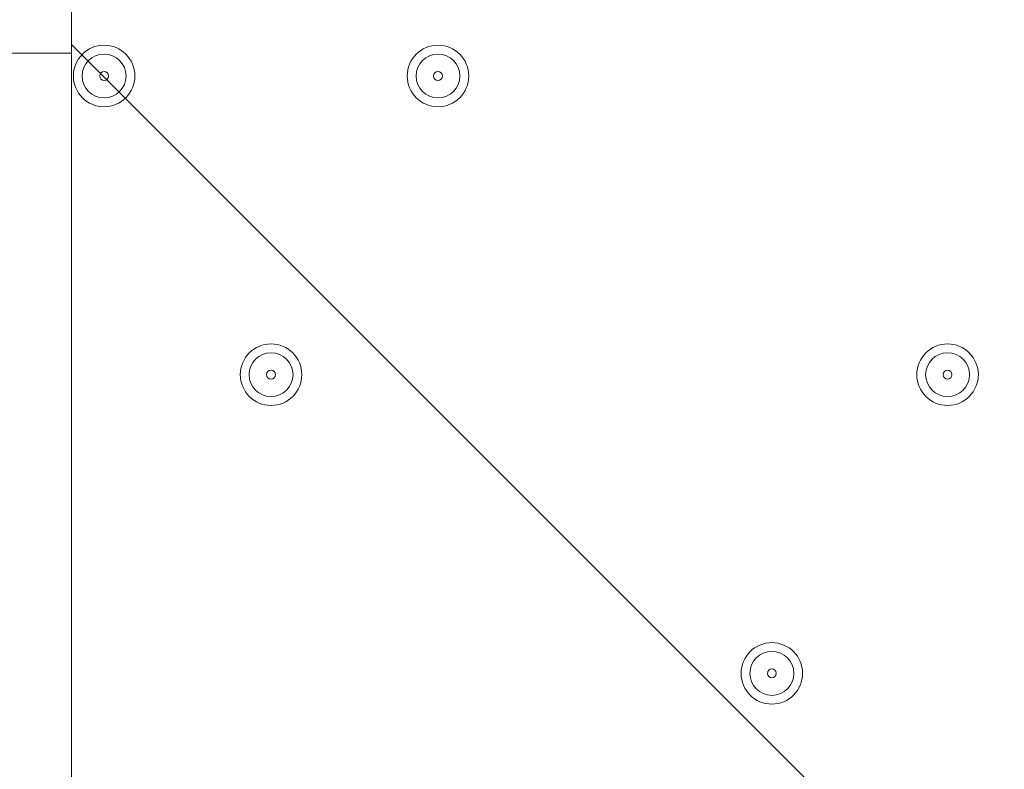
# Model space of a CAD drawing. Units: millimetres. Extents: x -2601 to 10584, y -9114 to 1122.
# Drawn here: x 2262 to 2405, y -3502 to -3393 of the extents above; entities that cross this region are included whole.
import ezdxf

# ---------------------------------------------------------------- set-up
doc = ezdxf.new("R2010")
doc.units = ezdxf.units.MM
doc.header["$MEASUREMENT"] = 0
doc.layers.add('Work Layer', color=7, linetype='Continuous', lineweight=0)

msp = doc.modelspace()

# ---------------------------------------------------------------- linework, layer by layer
at = {"layer": 'Work Layer', "color": 252, "lineweight": 9, "true_color": 0x919090}
for p, q in [((4488.75, -5615.78), (2269.82, -3396.85)), ((1344.76, -3398.11), (2269.82, -3398.11))]:
    msp.add_line(p, q, dxfattribs=at)
at = {"layer": 'Work Layer', "color": 240, "lineweight": 9, "true_color": 0xec1c24}
msp.add_open_spline([(8584.72, -1186.65), (9137, -1186.65), (9584.73, -1634.37), (9584.73, -2186.65), (9584.73, -2186.65), (9584.73, -3190.59), (9584.73, -3190.59), (9584.73, -3742.87), (9137, -4190.6), (8584.72, -4190.6), (8584.72, -4190.6), (8003.78, -4190.6), (8003.78, -4190.6), (7729.13, -4497.37), (7330.22, -4690.58), (6886.04, -4690.58), (6886.04, -4690.58), (6156.93, -4690.58), (6156.93, -4690.58), (6006.64, -5052.5), (5718.69, -5342.69), (5358.49, -5496.18), (6104.05, -5656.83), (6664.62, -6320.99), (6664.62, -7113.88), (6664.62, -8026.45), (5922.21, -8768.87), (5009.63, -8768.87), (4914.19, -8768.87), (4820.76, -8760.3), (4729.69, -8744.71), (4638.62, -8760.3), (4545.18, -8768.87), (4449.74, -8768.87), (4354.3, -8768.87), (4260.87, -8760.3), (4169.81, -8744.71), (4078.74, -8760.3), (3985.31, -8768.87), (3889.87, -8768.87), (3794.43, -8768.87), (3701.01, -8760.3), (3609.94, -8744.71), (3518.88, -8760.3), (3425.45, -8768.87), (3330.01, -8768.87), (3196.35, -8768.87), (3066.49, -8752.53), (2941.92, -8722.47), (2683.8, -8880.53), (2380.31, -8971.75), (2055.46, -8971.75), (2055.46, -8971.75), (-714.41, -8971.75), (-714.41, -8971.75), (-1653.3, -8971.75), (-2414.41, -8210.63), (-2414.41, -7271.74), (-2414.41, -7271.74), (-2414.41, -6958.06), (-2414.41, -6958.06), (-2414.41, -6019.17), (-1653.3, -5258.06), (-714.41, -5258.06), (-714.41, -5258.06), (1873.07, -5258.06), (1873.07, -5258.06), (1671.39, -5086.33), (1515.88, -4862.25), (1427.38, -4606.71), (840.14, -4403.32), (418.3, -3845.76), (418.3, -3189.33), (418.3, -3189.33), (418.3, -2186.65), (418.3, -2186.65), (418.3, -1358.23), (1089.87, -686.66), (1918.3, -686.66), (1918.3, -686.66), (2015.49, -686.66), (2015.49, -686.66), (2366.46, -366.25), (2832.93, -170.36), (3344.5, -170.36), (3856.02, -170.36), (4322.31, -366.29), (4673.19, -686.66), (4673.19, -686.66), (4771.23, -686.66), (4771.23, -686.66), (4771.23, -686.66), (6886.04, -686.66), (6886.04, -686.66), (7330.22, -686.66), (7729.13, -879.87), (8003.78, -1186.65), (8003.78, -1186.65), (8584.72, -1186.65), (8584.72, -1186.65)], degree=3, knots=[0, 0, 0, 0, 1, 1, 1, 2, 2, 2, 3, 3, 3, 4, 4, 4, 5, 5, 5, 6, 6, 6, 7, 7, 7, 8, 8, 8, 9, 9, 9, 10, 10, 10, 11, 11, 11, 12, 12, 12, 13, 13, 13, 14, 14, 14, 15, 15, 15, 16, 16, 16, 17, 17, 17, 18, 18, 18, 19, 19, 19, 20, 20, 20, 21, 21, 21, 22, 22, 22, 23, 23, 23, 24, 24, 24, 25, 25, 25, 26, 26, 26, 27, 27, 27, 28, 28, 28, 29, 29, 29, 30, 30, 30, 31, 31, 31, 32, 32, 32, 33, 33, 33, 33], dxfattribs=at)
at = {"layer": 'Work Layer', "color": 252, "lineweight": 9, "true_color": 0x919090}
for points, knots in [([(4673.19, -686.66), (4673.19, -686.66), (3769.81, -686.66), (3769.81, -686.66), (2941.39, -686.66), (2269.82, -1358.23), (2269.82, -2186.65), (2269.82, -2186.65), (2269.82, -4115.79), (2269.82, -4115.79), (2269.82, -4944.21), (2941.39, -5615.78), (3769.81, -5615.78), (3769.81, -5615.78), (4771.23, -5615.78), (4771.23, -5615.78), (4979.7, -5615.78), (5178.21, -5573.25), (5358.58, -5496.39)], [0, 0, 0, 0, 1, 1, 1, 2, 2, 2, 3, 3, 3, 4, 4, 4, 5, 5, 5, 6, 6, 6, 6]), ([(2352.74, -1694.85), (1766.07, -1898.54), (1344.76, -2455.83), (1344.76, -3111.85), (1344.76, -3111.85), (1344.76, -4115.79), (1344.76, -4115.79), (1344.76, -4287.4), (1373.62, -4452.25), (1426.72, -4605.78)], [0, 0, 0, 0, 1, 1, 1, 2, 2, 2, 3, 3, 3, 3])]:
    msp.add_open_spline(points, degree=3, knots=knots, dxfattribs=at)
at = {"layer": 'Work Layer', "color": 178, "lineweight": 5, "true_color": 0x000108}
for points in [[(2274.53, -3396.97), (2272.08, -3396.97), (2270.09, -3398.96), (2270.09, -3401.41), (2270.09, -3403.87), (2272.08, -3405.86), (2274.53, -3405.86), (2276.99, -3405.86), (2278.98, -3403.87), (2278.98, -3401.41), (2278.98, -3398.96), (2276.99, -3396.97), (2274.53, -3396.97)], [(2322.79, -3396.97), (2320.34, -3396.97), (2318.35, -3398.96), (2318.35, -3401.41), (2318.35, -3403.87), (2320.34, -3405.86), (2322.79, -3405.86), (2325.25, -3405.86), (2327.24, -3403.87), (2327.24, -3401.41), (2327.24, -3398.96), (2325.25, -3396.97), (2322.79, -3396.97)], [(2274.53, -3404.59), (2276.28, -3404.59), (2277.71, -3403.17), (2277.71, -3401.41), (2277.71, -3399.66), (2276.28, -3398.24), (2274.53, -3398.24), (2272.78, -3398.24), (2271.36, -3399.66), (2271.36, -3401.41), (2271.36, -3403.17), (2272.78, -3404.59), (2274.53, -3404.59)], [(2322.79, -3404.59), (2324.54, -3404.59), (2325.97, -3403.17), (2325.97, -3401.41), (2325.97, -3399.66), (2324.54, -3398.24), (2322.79, -3398.24), (2321.04, -3398.24), (2319.62, -3399.66), (2319.62, -3401.41), (2319.62, -3403.17), (2321.04, -3404.59), (2322.79, -3404.59)], [(2274.53, -3402.05), (2274.88, -3402.05), (2275.17, -3401.77), (2275.17, -3401.41), (2275.17, -3401.06), (2274.88, -3400.78), (2274.53, -3400.78), (2274.18, -3400.78), (2273.9, -3401.06), (2273.9, -3401.41), (2273.9, -3401.77), (2274.18, -3402.05), (2274.53, -3402.05)], [(2322.79, -3402.05), (2323.14, -3402.05), (2323.43, -3401.77), (2323.43, -3401.41), (2323.43, -3401.06), (2323.14, -3400.78), (2322.79, -3400.78), (2322.44, -3400.78), (2322.16, -3401.06), (2322.16, -3401.41), (2322.16, -3401.77), (2322.44, -3402.05), (2322.79, -3402.05)], [(2298.66, -3440.15), (2296.21, -3440.15), (2294.22, -3442.14), (2294.22, -3444.59), (2294.22, -3447.05), (2296.21, -3449.04), (2298.66, -3449.04), (2301.12, -3449.04), (2303.11, -3447.05), (2303.11, -3444.59), (2303.11, -3442.14), (2301.12, -3440.15), (2298.66, -3440.15)], [(2396.45, -3440.15), (2394, -3440.15), (2392.01, -3442.14), (2392.01, -3444.59), (2392.01, -3447.05), (2394, -3449.04), (2396.45, -3449.04), (2398.91, -3449.04), (2400.9, -3447.05), (2400.9, -3444.59), (2400.9, -3442.14), (2398.91, -3440.15), (2396.45, -3440.15)], [(2298.66, -3447.77), (2300.41, -3447.77), (2301.84, -3446.35), (2301.84, -3444.59), (2301.84, -3442.84), (2300.41, -3441.42), (2298.66, -3441.42), (2296.91, -3441.42), (2295.49, -3442.84), (2295.49, -3444.59), (2295.49, -3446.35), (2296.91, -3447.77), (2298.66, -3447.77)], [(2396.45, -3447.77), (2398.21, -3447.77), (2399.63, -3446.35), (2399.63, -3444.59), (2399.63, -3442.84), (2398.21, -3441.42), (2396.45, -3441.42), (2394.7, -3441.42), (2393.28, -3442.84), (2393.28, -3444.59), (2393.28, -3446.35), (2394.7, -3447.77), (2396.45, -3447.77)], [(2298.66, -3445.23), (2299.01, -3445.23), (2299.3, -3444.95), (2299.3, -3444.59), (2299.3, -3444.24), (2299.01, -3443.96), (2298.66, -3443.96), (2298.31, -3443.96), (2298.03, -3444.24), (2298.03, -3444.59), (2298.03, -3444.95), (2298.31, -3445.23), (2298.66, -3445.23)], [(2396.45, -3445.23), (2396.8, -3445.23), (2397.09, -3444.95), (2397.09, -3444.59), (2397.09, -3444.24), (2396.8, -3443.96), (2396.45, -3443.96), (2396.1, -3443.96), (2395.82, -3444.24), (2395.82, -3444.59), (2395.82, -3444.95), (2396.1, -3445.23), (2396.45, -3445.23)], [(2371.05, -3483.33), (2368.6, -3483.33), (2366.61, -3485.32), (2366.61, -3487.77), (2366.61, -3490.23), (2368.6, -3492.22), (2371.05, -3492.22), (2373.51, -3492.22), (2375.5, -3490.23), (2375.5, -3487.77), (2375.5, -3485.32), (2373.51, -3483.33), (2371.05, -3483.33)], [(2371.05, -3490.95), (2372.8, -3490.95), (2374.23, -3489.53), (2374.23, -3487.77), (2374.23, -3486.02), (2372.8, -3484.6), (2371.05, -3484.6), (2369.3, -3484.6), (2367.88, -3486.02), (2367.88, -3487.77), (2367.88, -3489.53), (2369.3, -3490.95), (2371.05, -3490.95)], [(2371.05, -3488.41), (2371.4, -3488.41), (2371.69, -3488.13), (2371.69, -3487.77), (2371.69, -3487.42), (2371.4, -3487.14), (2371.05, -3487.14), (2370.7, -3487.14), (2370.42, -3487.42), (2370.42, -3487.77), (2370.42, -3488.13), (2370.7, -3488.41), (2371.05, -3488.41)]]:
    msp.add_open_spline(points, degree=3, knots=[0, 0, 0, 0, 1, 1, 1, 2, 2, 2, 3, 3, 3, 4, 4, 4, 4], dxfattribs=at)

doc.saveas('drawing.dxf')
